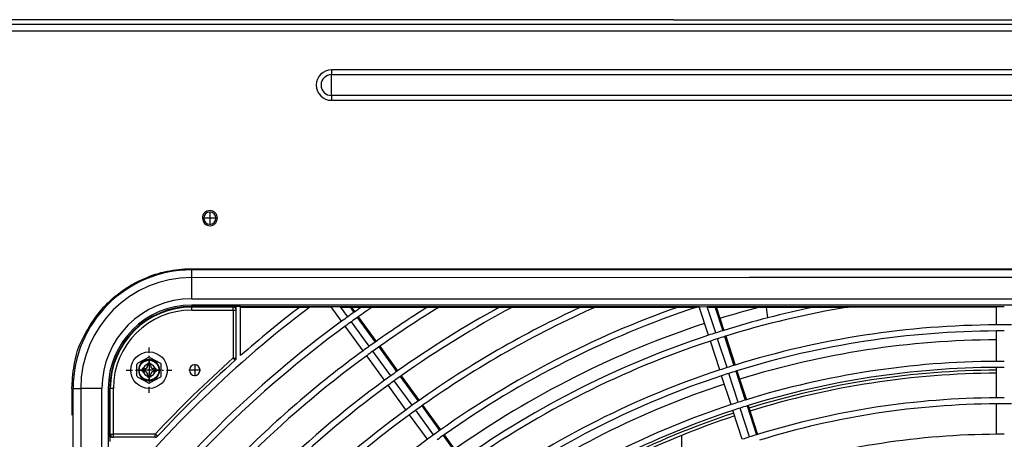
# Model space of a CAD drawing. Extents: x 11866 to 16910, y -3191 to 479.
# Drawn here: x 16429 to 16510, y 349 to 383 of the extents above; entities that cross this region are included whole.
import ezdxf

# ---------------------------------------------------------------- set-up
doc = ezdxf.new("R2010")
doc.units = 0
doc.header["$MEASUREMENT"] = 0
doc.linetypes.add('DASHDOT', pattern=[1, 0.5, -0.25, 0, -0.25])
doc.linetypes.add('DOT_CENTER', pattern=[14, 12, -1, 0, -1])
doc.layers.add('Details dimensions', color=7, linetype='CONTINUOUS')
doc.layers.add('General Information', color=4, linetype='CONTINUOUS')

# ---------------------------------------------------------------- blocks, each defined once
blk = doc.blocks.new('A$C114335B7')
at = {"layer": 'General Information', "color": 2, "linetype": 'DASHDOT'}
for p, q in [((0, -1.875), (0, 1.875)), ((-1.875, 0), (1.875, 0))]:
    blk.add_line(p, q, dxfattribs=at)
at = {"layer": 'General Information', "color": 2}
for p, q in [((-0.06, 1.055), (-0.935, 0.579)), ((0.059, 1.055), (0.934, 0.579)), ((-1, -0.47), (-1, 0.469)), ((-0.375, 0.125), (-0.563, 0.125)), ((-0.563, 0.125), (-0.563, -0.125)), ((0.125, 0.562), (-0.125, 0.562)), ((-0.125, 0.562), (-0.125, 0.375)), ((0.125, 0.562), (0.125, 0.375)), ((0.562, 0.125), (0.375, 0.125)), ((0.562, 0.125), (0.562, -0.125)), ((1, -0.47), (1, 0.469)), ((-0.935, -0.579), (-0.06, -1.055)), ((-0.375, -0.125), (-0.563, -0.125)), ((-0.125, -0.375), (-0.125, -0.563)), ((0.125, -0.563), (-0.125, -0.563)), ((0.934, -0.579), (0.059, -1.055)), ((0.125, -0.375), (0.125, -0.563)), ((0.562, -0.125), (0.375, -0.125))]:
    blk.add_line(p, q, dxfattribs=at)
for radius in [1.5, 0.813]:
    blk.add_circle((0, 0), radius, dxfattribs=at)
for centre, radius, start, end in [((0, 0.945), 0.125, 61.465, 118.535), ((-0.875, 0.469), 0.125, 118.535, 180), ((-0.375, 0.375), 0.25, 269.999, 359.999), ((0.375, 0.375), 0.25, 179.999, 269.999), ((0.875, 0.469), 0.125, 0, 61.465), ((-0.875, -0.47), 0.125, 180, 241.465), ((-0.375, -0.375), 0.25, 359.999, 89.999), ((0.375, -0.375), 0.25, 89.999, 179.999), ((0.875, -0.47), 0.125, 298.535, 0), ((0, -0.945), 0.125, 241.465, 298.535)]:
    blk.add_arc(centre, radius, start, end, dxfattribs=at)

msp = doc.modelspace()

# ---------------------------------------------------------------- linework, layer by layer
at = {"layer": 'General Information', "color": 2}
for p, q in [((16428.784, 383.397), (16427.35, 383.397)), ((16429.996, 383.397), (16428.784, 383.397)), ((16429.996, 383.397), (16428.784, 383.397)), ((16431.845, 383.397), (16429.996, 383.397)), ((16431.845, 383.397), (16429.996, 383.397)), ((16433.082, 383.397), (16431.845, 383.397)), ((16433.082, 383.397), (16431.845, 383.397)), ((16440.407, 383.397), (16433.082, 383.397)), ((16440.407, 383.397), (16433.082, 383.397)), ((16480.975, 383.398), (16440.407, 383.397)), ((16480.975, 383.398), (16440.407, 383.397)), ((16481.622, 383.397), (16480.975, 383.398)), ((16481.622, 383.397), (16480.975, 383.398)), ((16481.922, 383.397), (16481.622, 383.397)), ((16481.922, 383.397), (16481.622, 383.397)), ((16482.222, 383.397), (16481.922, 383.397)), ((16482.222, 383.397), (16481.922, 383.397)), ((16482.458, 383.397), (16482.222, 383.397)), ((16482.458, 383.397), (16482.222, 383.397)), ((16482.458, 383.397), (16502.689, 383.4)), ((16482.458, 383.397), (16502.689, 383.4)), ((16502.689, 383.4), (16515.925, 383.398)), ((16502.689, 383.4), (16515.925, 383.398)), ((16423.931, 383.023), (16589.316, 383.023)), ((16589.316, 382.449), (16423.931, 382.449)), ((16454.386, 379.283), (16454.386, 378.888)), ((16564.227, 379.283), (16454.386, 379.283)), ((16454.386, 378.03), (16454.386, 378.888)), ((16454.386, 378.888), (16564.227, 378.888)), ((16454.386, 377.172), (16454.386, 378.03)), ((16454.386, 377.172), (16454.386, 376.777)), ((16564.227, 377.172), (16454.386, 377.172)), ((16454.386, 376.777), (16564.227, 376.777)), ((16444.95, 367.096), (16443.852, 367.096)), ((16444.401, 367.645), (16444.401, 366.547))]:
    msp.add_line(p, q, dxfattribs=at)
at = {"layer": 'General Information', "color": 2, "linetype": 'Continuous'}
for p, q in [((16575.711, 362.852), (16442.903, 362.852)), ((16442.903, 362.224), (16442.903, 362.852)), ((16442.903, 362.224), (16488.684, 362.253)), ((16442.903, 360.482), (16442.903, 362.224)), ((16488.684, 362.253), (16489.134, 362.253)), ((16488.684, 362.253), (16489.134, 362.253)), ((16489.134, 362.253), (16490.382, 362.253)), ((16490.382, 362.253), (16528.227, 362.253)), ((16442.903, 360.482), (16575.711, 360.482)), ((16442.903, 359.837), (16442.903, 359.961)), ((16575.711, 359.961), (16442.903, 359.961)), ((16446.567, 359.837), (16442.903, 359.837)), ((16442.903, 359.837), (16442.903, 359.794)), ((16446.318, 359.794), (16442.903, 359.794)), ((16442.903, 359.544), (16442.903, 359.794)), ((16446.318, 359.544), (16446.318, 359.794)), ((16446.567, 359.544), (16446.567, 359.837)), ((16446.917, 359.837), (16446.567, 359.837)), ((16446.917, 359.794), (16446.917, 359.837)), ((16454.358, 359.812), (16446.917, 359.837)), ((16446.917, 355.809), (16446.917, 359.794)), ((16446.917, 359.794), (16451.774, 359.794)), ((16451.774, 359.794), (16452.598, 359.794)), ((16452.598, 359.794), (16454.358, 359.812)), ((16455.134, 359.812), (16454.358, 359.812)), ((16455.217, 358.63), (16454.358, 359.812)), ((16455.134, 359.812), (16455.249, 359.794)), ((16484.577, 359.812), (16455.134, 359.812)), ((16455.725, 358.999), (16455.134, 359.812)), ((16455.249, 359.794), (16455.952, 359.753)), ((16455.952, 359.753), (16456.844, 359.794)), ((16455.952, 359.753), (16456.211, 359.347)), ((16456.043, 359.743), (16456.289, 359.403)), ((16456.844, 359.794), (16457.721, 359.794)), ((16457.721, 359.794), (16462.269, 359.794)), ((16462.269, 359.794), (16463.216, 359.794)), ((16463.216, 359.794), (16468.189, 359.794)), ((16468.189, 359.794), (16469.238, 359.794)), ((16469.238, 359.794), (16474.857, 359.794)), ((16474.857, 359.794), (16476.072, 359.794)), ((16476.072, 359.794), (16482.833, 359.794)), ((16482.833, 359.794), (16484.374, 359.794)), ((16484.374, 359.794), (16484.577, 359.812)), ((16484.648, 359.794), (16484.577, 359.812)), ((16484.577, 359.812), (16484.648, 359.794)), ((16485.334, 357.482), (16484.577, 359.812)), ((16485.237, 359.812), (16484.648, 359.794)), ((16508.993, 359.812), (16485.237, 359.812)), ((16485.237, 359.812), (16485.329, 359.794)), ((16485.931, 357.676), (16485.237, 359.812)), ((16485.329, 359.794), (16485.884, 359.754)), ((16485.884, 359.754), (16494.046, 359.794)), ((16485.884, 359.754), (16486.501, 357.856)), ((16485.989, 359.743), (16486.593, 357.885)), ((16490.201, 358.909), (16490.085, 359.794)), ((16494.046, 359.794), (16496.791, 359.794)), ((16496.791, 359.794), (16508.993, 359.812)), ((16509.621, 359.812), (16508.993, 359.812)), ((16508.993, 358.333), (16508.993, 359.812)), ((16442.903, 359.544), (16446.318, 359.544)), ((16446.318, 359.544), (16446.567, 359.544)), ((16446.318, 359.544), (16446.318, 355.613)), ((16446.567, 355.613), (16446.567, 359.544)), ((16456.504, 358.943), (16457.972, 356.924)), ((16456.583, 358.999), (16458.05, 356.98)), ((16456.978, 356.207), (16455.51, 358.226)), ((16457.485, 356.576), (16456.018, 358.595)), ((16486.655, 357.381), (16487.427, 355.007)), ((16486.747, 357.41), (16487.519, 355.036)), ((16508.993, 355.337), (16508.993, 357.834)), ((16458.265, 356.52), (16459.733, 354.5)), ((16458.344, 356.576), (16459.811, 354.556)), ((16486.26, 354.633), (16485.488, 357.007)), ((16486.856, 354.827), (16486.085, 357.201)), ((16458.739, 353.783), (16457.271, 355.803)), ((16459.246, 354.152), (16457.779, 356.172)), ((16446.318, 355.613), (16446.567, 355.613)), ((16446.484, 355.427), (16446.318, 355.613)), ((16460.026, 354.096), (16461.493, 352.076)), ((16460.105, 354.152), (16461.572, 352.132)), ((16487.185, 351.784), (16486.414, 354.158)), ((16487.782, 351.978), (16487.011, 354.352)), ((16487.581, 354.532), (16488.352, 352.158)), ((16487.673, 354.561), (16488.445, 352.186)), ((16508.993, 352.342), (16508.993, 354.838)), ((16460.499, 351.36), (16459.032, 353.379)), ((16461.007, 351.728), (16459.54, 353.748)), ((16433.167, 353.116), (16433.795, 353.116)), ((16433.167, 216.314), (16433.167, 353.116)), ((16433.795, 353.116), (16433.795, 216.314)), ((16435.537, 353.116), (16433.795, 353.116)), ((16435.537, 216.314), (16435.537, 353.116)), ((16436.058, 353.116), (16436.058, 216.314)), ((16436.058, 353.116), (16436.182, 353.116)), ((16436.182, 349.102), (16436.182, 353.116)), ((16436.182, 353.116), (16436.225, 353.116)), ((16436.475, 353.116), (16436.225, 353.116)), ((16436.225, 349.352), (16436.225, 353.116)), ((16436.475, 349.352), (16436.475, 353.116)), ((16461.787, 351.672), (16463.254, 349.653)), ((16461.866, 351.728), (16463.333, 349.708)), ((16488.507, 351.683), (16489.278, 349.308)), ((16488.599, 351.711), (16489.37, 349.337)), ((16508.993, 349.346), (16508.993, 351.842)), ((16462.26, 348.936), (16460.793, 350.956)), ((16462.768, 349.305), (16461.301, 351.325)), ((16488.111, 348.935), (16487.34, 351.309)), ((16488.708, 349.129), (16487.936, 351.503)), ((16436.225, 349.352), (16436.475, 349.352)), ((16439.908, 349.352), (16436.475, 349.352)), ((16436.475, 349.102), (16436.475, 349.352)), ((16440.09, 349.182), (16439.908, 349.352)), ((16439.908, 349.102), (16439.908, 349.352)), ((16463.548, 349.249), (16465.015, 347.229)), ((16463.627, 349.305), (16465.094, 347.285)), ((16483.145, 347.348), (16483.145, 349.264)), ((16436.475, 349.102), (16436.182, 349.102)), ((16436.182, 349.102), (16436.182, 348.753)), ((16439.908, 349.102), (16436.475, 349.102))]:
    msp.add_line(p, q, dxfattribs=at)
at = {"layer": 'General Information', "color": 2, "linetype": 'DOT_CENTER'}
for p, q in [((16439.408, 355.575), (16439.408, 353.653)), ((16439.408, 355.163), (16439.408, 354.065)), ((16443.153, 355.095), (16443.153, 354.133)), ((16440.369, 354.614), (16438.447, 354.614)), ((16439.957, 354.614), (16438.859, 354.614)), ((16443.633, 354.614), (16442.672, 354.614))]:
    msp.add_line(p, q, dxfattribs=at)
at = {"layer": 'General Information', "color": 2}
for centre, radius, start, end in [((16454.386, 378.03), 1.253, 90, 270), ((16454.386, 378.03), 0.858, 90, 270), ((16444.401, 367.096), 0.619, 0, 180), ((16444.401, 367.096), 0.499, 0, 180), ((16444.401, 367.096), 0.499, 180, 0)]:
    msp.add_arc(centre, radius, start, end, dxfattribs=at)
at = {"layer": 'General Information', "color": 2, "linetype": 'Continuous'}
for centre, radius, start, end in [((16442.903, 353.116), 9.736, 90, 180), ((16442.903, 353.116), 9.108, 90, 180), ((16442.903, 353.116), 7.366, 90, 180), ((16442.903, 353.116), 6.845, 90, 180), ((16442.903, 353.116), 6.721, 90, 180), ((16442.903, 353.116), 6.678, 90, 180), ((16509.307, 284.715), 94.089, 127.06455, 140.96226), ((16446.318, 359.544), 0.25, 0, 90), ((16509.307, 284.715), 94.588, 127.46312, 131.26915), ((16509.307, 284.715), 91.592, 124.94466, 125.36909), ((16509.307, 284.715), 91.093, 124.49269, 125.36564), ((16509.307, 284.715), 88.597, 122.06765, 125.34776), ((16509.307, 284.715), 88.097, 121.54556, 125.34406), ((16509.307, 284.715), 85.601, 118.70815, 125.32493), ((16509.307, 284.715), 85.102, 118.08824, 125.32097), ((16509.307, 284.715), 82.605, 114.6483, 125.30045), ((16509.307, 284.715), 82.106, 113.87769, 125.2962), ((16509.307, 284.715), 79.61, 109.42363, 125.27413), ((16509.307, 284.715), 79.11, 108.37066, 125.26954), ((16509.307, 284.715), 77.637, 104.75093, 107.25567), ((16509.307, 284.715), 76.115, 99.46405, 107.24079), ((16509.307, 284.715), 76.614, 101.48959, 104.44089), ((16509.307, 284.715), 76.614, 101.48959, 104.44089), ((16442.903, 353.116), 6.428, 90, 180), ((16509.307, 284.715), 91.592, 125.80358, 126.19613), ((16509.307, 284.715), 91.592, 125.42948, 125.80358), ((16509.307, 284.715), 91.093, 125.42635, 125.8025), ((16509.307, 284.715), 91.592, 125.36909, 125.42948), ((16509.307, 284.715), 91.093, 125.36564, 125.42635), ((16509.307, 284.715), 91.592, 126.19613, 142.93016), ((16509.307, 284.715), 91.093, 126.1972, 143.34786), ((16509.307, 284.715), 91.093, 125.8025, 126.1972), ((16509.307, 284.715), 77.637, 108.23136, 125.25567), ((16509.307, 284.715), 76.614, 104.44089, 107.24574), ((16509.307, 284.715), 76.614, 104.44089, 107.24574), ((16509.307, 284.715), 73.618, 90.24401, 107.21505), ((16509.307, 284.715), 73.618, 89.75562, 90.24401), ((16509.307, 284.715), 73.618, 89.29018, 89.75562), ((16509.307, 284.715), 76.614, 108.23447, 125.24574), ((16509.307, 284.715), 76.614, 108.23447, 125.24574), ((16509.307, 284.715), 76.614, 107.76518, 108.23447), ((16509.307, 284.715), 76.614, 107.76518, 108.23447), ((16509.307, 284.715), 76.614, 107.31794, 107.76518), ((16509.307, 284.715), 76.614, 107.31794, 107.76518), ((16509.307, 284.715), 76.115, 107.31346, 107.76364), ((16509.307, 284.715), 76.614, 107.24574, 107.31794), ((16509.307, 284.715), 76.614, 107.24574, 107.31794), ((16509.307, 284.715), 76.115, 107.24079, 107.31346), ((16509.307, 284.715), 73.119, 90.24568, 107.20969), ((16509.307, 284.715), 73.119, 89.75395, 90.24568), ((16509.307, 284.715), 88.597, 125.79694, 126.20276), ((16509.307, 284.715), 88.597, 125.41019, 125.79694), ((16509.307, 284.715), 88.097, 125.40685, 125.79578), ((16509.307, 284.715), 88.597, 125.34776, 125.41019), ((16509.307, 284.715), 88.097, 125.34406, 125.40685), ((16509.307, 284.715), 76.115, 108.23601, 125.24079), ((16509.307, 284.715), 76.115, 107.76364, 108.23601), ((16509.307, 284.715), 72.395, 90.24811, 107.20176), ((16509.307, 284.715), 88.097, 126.20391, 143.34406), ((16509.307, 284.715), 88.597, 126.20276, 135.23921), ((16509.307, 284.715), 88.097, 125.79578, 126.20391), ((16439.408, 354.614), 0.874, 0, 180), ((16439.408, 354.614), 0.499, 0, 180), ((16509.307, 284.715), 94.838, 131.61931, 137.03502), ((16509.307, 284.715), 94.588, 131.61931, 137.03502), ((16443.153, 354.614), 0.437, 0, 180), ((16446.318, 355.613), 0.25, 311.61931, 360), ((16509.307, 284.715), 73.618, 107.29018, 107.75562), ((16509.307, 284.715), 73.618, 107.21505, 107.29018), ((16509.307, 284.715), 70.623, 90.25436, 107.18175), ((16509.307, 284.715), 70.623, 90, 90.25436), ((16509.307, 284.715), 70.623, 89.74525, 90), ((16439.408, 354.614), 0.874, 180, 0), ((16439.408, 354.614), 0.499, 180, 0), ((16443.153, 354.614), 0.437, 180, 0), ((16509.307, 284.715), 85.601, 125.78983, 126.20986), ((16509.307, 284.715), 85.601, 125.38955, 125.78983), ((16509.307, 284.715), 85.102, 125.38597, 125.7886), ((16509.307, 284.715), 85.601, 125.32493, 125.38955), ((16509.307, 284.715), 85.102, 125.32097, 125.38597), ((16509.307, 284.715), 73.618, 108.24401, 125.21505), ((16509.307, 284.715), 73.119, 108.24568, 125.20969), ((16509.307, 284.715), 73.618, 107.75562, 108.24401), ((16509.307, 284.715), 73.119, 107.75395, 108.24568), ((16509.307, 284.715), 73.119, 107.28533, 107.75395), ((16509.307, 284.715), 73.119, 107.20969, 107.28533), ((16509.307, 284.715), 70.123, 90.25618, 107.17592), ((16509.307, 284.715), 70.123, 90.25618, 107.17592), ((16509.307, 284.715), 69.899, 90.25698, 107.17325), ((16509.307, 284.715), 69.649, 90.2579, 107.17029), ((16509.307, 284.715), 70.123, 89.74344, 90.25618), ((16509.307, 284.715), 70.123, 89.74344, 90.25618), ((16509.307, 284.715), 85.601, 126.20986, 143.32493), ((16509.307, 284.715), 85.102, 126.21109, 143.32097), ((16509.307, 284.715), 85.102, 125.7886, 126.21109), ((16509.307, 284.715), 72.395, 108.24812, 125.20176), ((16509.307, 284.715), 82.605, 125.78221, 126.21747), ((16509.307, 284.715), 82.605, 125.36741, 125.78221), ((16509.307, 284.715), 82.106, 125.36356, 125.78088), ((16509.307, 284.715), 82.605, 125.30045, 125.36741), ((16509.307, 284.715), 82.106, 125.2962, 125.36356), ((16509.307, 284.715), 70.623, 108.25436, 125.18175), ((16509.307, 284.715), 70.623, 107.74525, 108.25436), ((16509.307, 284.715), 70.623, 107.26007, 107.74525), ((16509.307, 284.715), 70.123, 107.2548, 107.74344), ((16509.307, 284.715), 70.123, 107.2548, 107.74344), ((16509.307, 284.715), 70.623, 107.18175, 107.26007), ((16509.307, 284.715), 70.123, 107.17592, 107.2548), ((16509.307, 284.715), 70.123, 107.17592, 107.2548), ((16509.307, 284.715), 67.627, 90.26563, 107.1455), ((16509.307, 284.715), 67.128, 90.26761, 107.13915), ((16509.307, 284.715), 67.627, 90, 90.26563), ((16509.307, 284.715), 67.128, 89.73199, 90.26761), ((16509.307, 284.715), 67.627, 89.73397, 90), ((16509.307, 284.715), 67.128, 89.22154, 89.73199), ((16509.307, 284.715), 82.605, 126.21747, 143.30045), ((16509.307, 284.715), 82.106, 126.21879, 143.2962), ((16509.307, 284.715), 82.106, 125.78088, 126.21879), ((16509.307, 284.715), 70.123, 108.25618, 125.17592), ((16509.307, 284.715), 70.123, 108.25618, 125.17592), ((16509.307, 284.715), 69.899, 108.25698, 125.17325), ((16509.307, 284.715), 69.649, 108.2579, 125.17029), ((16509.307, 284.715), 70.123, 107.74344, 108.25618), ((16509.307, 284.715), 70.123, 107.74344, 108.25618), ((16436.475, 349.352), 0.25, 180, 270), ((16509.307, 284.715), 79.61, 125.77401, 126.22565), ((16509.307, 284.715), 79.61, 125.3436, 125.77401), ((16509.307, 284.715), 79.11, 125.33946, 125.77259), ((16509.307, 284.715), 79.61, 125.27413, 125.3436), ((16509.307, 284.715), 79.11, 125.26954, 125.33946), ((16509.307, 284.715), 67.627, 107.22729, 107.73397), ((16509.307, 284.715), 67.627, 107.1455, 107.22729), ((16509.307, 284.715), 64.631, 90.27794, 107.10589), ((16509.307, 284.715), 64.631, 90, 90.27794), ((16509.307, 284.715), 64.631, 89.72164, 90), ((16439.908, 349.352), 0.25, 270, 317.03502), ((16509.307, 284.715), 79.61, 126.22565, 143.27413), ((16509.307, 284.715), 67.627, 107.73397, 108.26563)]:
    msp.add_arc(centre, radius, start, end, dxfattribs=at)
at = {"layer": 'General Information', "color": 2}
msp.add_open_spline([(16443.782, 367.096), (16443.822, 366.933), (16443.902, 366.607), (16444.407, 366.41), (16444.903, 366.614), (16444.981, 366.934), (16445.02, 367.096)], degree=3, knots=[0, 0, 0, 0, 0.477542, 0.955826, 1.420697, 1.894851, 1.894851, 1.894851, 1.894851], dxfattribs=at)
at = {"layer": 'General Information', "color": 2, "linetype": 'Continuous'}
for points, knots in [([(16433.073, 353.116), (16433.08, 353.256), (16433.193, 355.471), (16433.933, 357.334), (16435.272, 359.463), (16437.033, 361.105), (16438.932, 362.222), (16440.789, 362.751), (16442.078, 362.935), (16443.194, 362.955), (16444.549, 362.944), (16446.139, 362.947), (16450.675, 362.945), (16458.068, 362.947), (16471.731, 362.946), (16488.811, 362.947), (16509.306, 362.947), (16529.801, 362.947), (16546.881, 362.946), (16560.544, 362.947), (16567.929, 362.945), (16572.45, 362.947), (16574.03, 362.944), (16575.376, 362.954), (16576.48, 362.938), (16577.919, 362.743), (16579.757, 362.187), (16581.6, 361.065), (16583.264, 359.557), (16584.368, 357.866), (16584.967, 356.536), (16585.259, 355.443), (16585.281, 355.359)], [0, 0, 0, 0, 1.673259, 4.41212, 7.123328, 8.817107, 11.655674, 13.61444, 14.577904, 15.55385, 16.959993, 18.641707, 20.323421, 30.571067, 40.818713, 61.314005, 81.809296, 102.304588, 122.79988, 133.047526, 143.295172, 144.95374, 146.612309, 148.032984, 148.992549, 149.9211, 152.381133, 154.69653, 156.313884, 159.155364, 160.3274, 161.366976, 161.366976, 161.366976, 161.366976]), ([(16456.043, 359.743), (16456.039, 359.744), (16456.013, 359.747), (16455.985, 359.752), (16455.973, 359.751), (16455.952, 359.753), (16455.952, 359.753)], [0, 0, 0, 0, 0.04110601, 0.0469783, 0.08602805, 0.09160659, 0.09160659, 0.09160659, 0.09160659]), ([(16485.989, 359.743), (16485.987, 359.743), (16485.962, 359.747), (16485.933, 359.753), (16485.911, 359.752), (16485.885, 359.754), (16485.884, 359.754)], [0, 0, 0, 0, 0.0246798, 0.0493596, 0.0987267, 0.1057792, 0.1057792, 0.1057792, 0.1057792]), ([(16433.073, 353.116), (16433.073, 353.092), (16433.071, 352.798), (16433.074, 352.386), (16433.072, 351.818), (16433.073, 350.987), (16433.073, 350.92)], [0, 0, 0, 0, 0.28711, 0.574329, 1.385319, 2.196309, 2.196309, 2.196309, 2.196309])]:
    msp.add_open_spline(points, degree=3, knots=knots, dxfattribs=at)

# ---------------------------------------------------------------- block references
at = {"layer": 'Details dimensions', "color": 2, "xscale": 0.9985528219970974, "yscale": 0.9985528219970974, "zscale": 0.9985528219970974}
msp.add_blockref('A$C114335B7', (16439.408, 354.614), dxfattribs=at)

doc.saveas('drawing.dxf')
